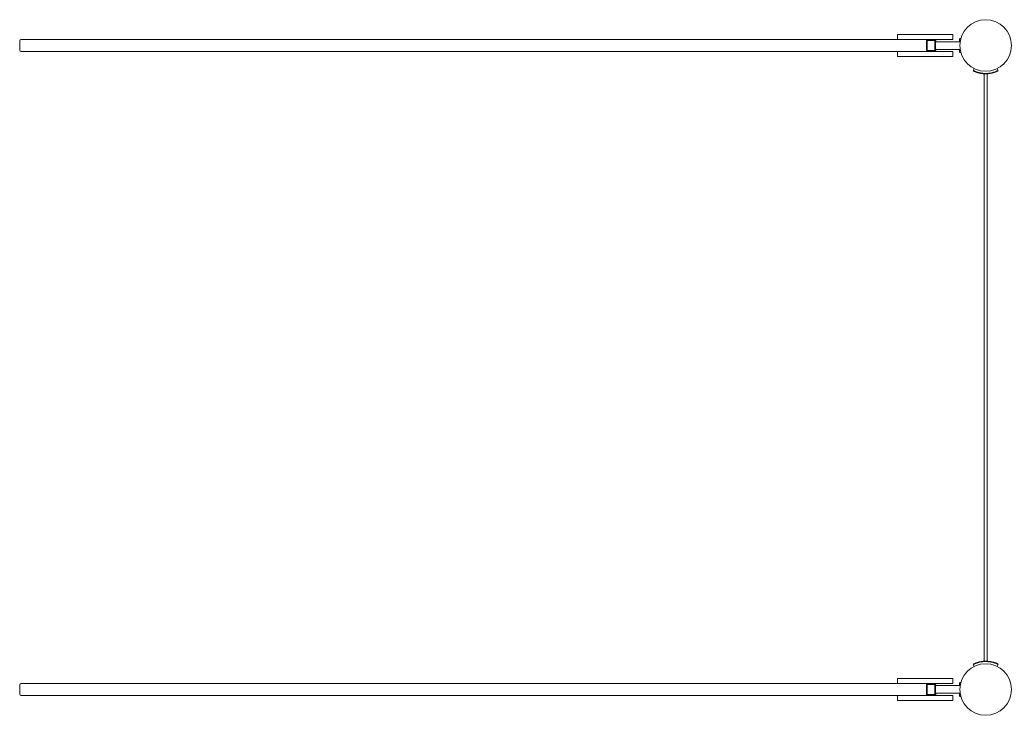
# Model space of a CAD drawing. Units: millimetres. Extents: x -34233 to -2687, y -3050 to 3050.
# Drawn here: x -34233 to -31022, y -1134 to 1134 of the extents above; entities that cross this region are included whole.
import ezdxf

# ---------------------------------------------------------------- set-up
doc = ezdxf.new("R2010")
doc.units = ezdxf.units.MM
doc.header["$MEASUREMENT"] = 0

msp = doc.modelspace()

# ---------------------------------------------------------------- linework, layer by layer
at = {"color": 0, "linetype": 'Continuous', "lineweight": 0}
for p, q in [((-34233.5, 1035), (-34233.5, 1065)), ((-34196, 1070), (-34229.6, 1070)), ((-34196, 1070), (-34176, 1070)), ((-34172.2, 1070), (-34176, 1070)), ((-31370.4, 1070), (-34172.2, 1070)), ((-31370.4, 1086), (-31369.2, 1086)), ((-31370.4, 1070), (-31370.4, 1086)), ((-31369.2, 1070), (-31370.4, 1070)), ((-31369.2, 1086), (-31224.6, 1086)), ((-31224.6, 1070), (-31369.2, 1070)), ((-31276, 1065), (-31276, 1035)), ((-31272.9, 1035), (-31272.9, 1065)), ((-31272.2, 1066), (-31249.2, 1066)), ((-31248.4, 1065), (-31248.4, 1035)), ((-31245.7, 1061), (-31245.7, 1039)), ((-31245.3, 1061.9), (-31245.3, 1065)), ((-31167.3, 1062.5), (-31244.2, 1062.5)), ((-31189.2, 1086), (-31224.6, 1086)), ((-31224.6, 1070), (-31189.2, 1070)), ((-31189.2, 1086), (-31189.2, 1070)), ((-31167.7, 1071), (-31167.7, 1064)), ((-31165.8, 1062.5), (-31167.3, 1062.5)), ((-31163.6, 1072.5), (-31166.2, 1072.5)), ((-31166.2, 1062.5), (-31165.8, 1062.5)), ((-31370.4, 1030), (-34229.6, 1030)), ((-31370.4, 1030), (-31369.2, 1030)), ((-31370.4, 1014), (-31370.4, 1030)), ((-31369.2, 1030), (-31224.6, 1030)), ((-31249.2, 1034), (-31272.2, 1034)), ((-31245.3, 1035), (-31245.3, 1038.1)), ((-31244.2, 1037.5), (-31167.3, 1037.5)), ((-31189.2, 1030), (-31224.6, 1030)), ((-31189.2, 1014), (-31189.2, 1030)), ((-31167.7, 1036), (-31167.7, 1029)), ((-31167.3, 1037.5), (-31165.8, 1037.5)), ((-31165.8, 1037.5), (-31166.2, 1037.5)), ((-31369.2, 1014), (-31370.4, 1014)), ((-31224.6, 1014), (-31369.2, 1014)), ((-31224.6, 1014), (-31189.2, 1014)), ((-31166.2, 1027.5), (-31163.6, 1027.5)), ((-31119.9, 974.6), (-31123, 968.5)), ((-31122.3, 966.5), (-31123, 968.5)), ((-31045.2, 974.6), (-31042.1, 968.5)), ((-31042.1, 968.5), (-31042.8, 966.5)), ((-31087.5, -957.5), (-31087.5, 957.5)), ((-31087.5, 957.5), (-31077.5, 957.5)), ((-31077.5, 957.5), (-31077.5, -957.5)), ((-31077.5, -957.5), (-31087.5, -957.5)), ((-31123, -968.5), (-31122.3, -966.5)), ((-31119.9, -974.6), (-31123, -968.5)), ((-31045.2, -974.6), (-31042.1, -968.5)), ((-31042.1, -968.5), (-31042.8, -966.5)), ((-31370.4, -1014), (-31369.2, -1014)), ((-31370.4, -1030), (-31370.4, -1014)), ((-31369.2, -1014), (-31224.6, -1014)), ((-31189.2, -1014), (-31224.6, -1014)), ((-31189.2, -1014), (-31189.2, -1030)), ((-31163.6, -1027.5), (-31166.2, -1027.5)), ((-34233.5, -1065), (-34233.5, -1035)), ((-31370.4, -1030), (-34229.6, -1030)), ((-31369.2, -1030), (-31370.4, -1030)), ((-31224.6, -1030), (-31369.2, -1030)), ((-31276, -1035), (-31276, -1065)), ((-31272.9, -1065), (-31272.9, -1035)), ((-31272.2, -1034), (-31249.2, -1034)), ((-31248.4, -1035), (-31248.4, -1065)), ((-31245.7, -1039), (-31245.7, -1061)), ((-31245.3, -1038.1), (-31245.3, -1035)), ((-31167.3, -1037.5), (-31244.2, -1037.5)), ((-31224.6, -1030), (-31189.2, -1030)), ((-31167.7, -1029), (-31167.7, -1036)), ((-31165.8, -1037.5), (-31167.3, -1037.5)), ((-31166.2, -1037.5), (-31165.8, -1037.5)), ((-34229.6, -1070), (-34196, -1070)), ((-34176, -1070), (-34196, -1070)), ((-34176, -1070), (-34172.2, -1070)), ((-31370.4, -1070), (-34172.2, -1070)), ((-31370.4, -1070), (-31369.2, -1070)), ((-31370.4, -1086), (-31370.4, -1070)), ((-31369.2, -1086), (-31370.4, -1086)), ((-31369.2, -1070), (-31224.6, -1070)), ((-31224.6, -1086), (-31369.2, -1086)), ((-31249.2, -1066), (-31272.2, -1066)), ((-31245.3, -1065), (-31245.3, -1061.9)), ((-31244.2, -1062.5), (-31167.3, -1062.5)), ((-31189.2, -1070), (-31224.6, -1070)), ((-31224.6, -1086), (-31189.2, -1086)), ((-31189.2, -1086), (-31189.2, -1070)), ((-31167.7, -1064), (-31167.7, -1071)), ((-31167.3, -1062.5), (-31165.8, -1062.5)), ((-31165.8, -1062.5), (-31166.2, -1062.5)), ((-31166.2, -1072.5), (-31163.6, -1072.5))]:
    msp.add_line(p, q, dxfattribs=at)
for centre in [(-31082.5, 1050), (-31082.5, -1050)]:
    msp.add_circle(centre, 84.2, dxfattribs=at)
for centre, start, end in [((-31244.2, 1061), 90, 180), ((-31166.2, 1071), 90, 180), ((-31166.2, 1064), 180, 270), ((-31244.2, 1039), 180, 270), ((-31166.2, 1036), 90, 180), ((-31166.2, 1029), 180, 270), ((-31166.2, -1029), 90, 180), ((-31244.2, -1039), 90, 180), ((-31166.2, -1036), 180, 270), ((-31244.2, -1061), 180, 270), ((-31166.2, -1064), 90, 180), ((-31166.2, -1071), 180, 270)]:
    msp.add_arc(centre, 1.5, start, end, dxfattribs=at)
at = {"color": 0, "linetype": 'Continuous', "lineweight": 0, "extrusion": (2.31887e-16, -1.40314e-29, -1)}
msp.add_ellipse((-34229.6, 1065), major_axis=(0, 5), ratio=0.766044, start_param=-1.570796, end_param=0, dxfattribs=at)
at = {"color": 0, "linetype": 'Continuous', "lineweight": 0}
for centre, major_axis, start_param, end_param in [((-31272.2, 1065), (0, 5), 0, 1.570796), ((-31249.2, 1065), (0, 5), -1.570796, 0), ((-31272.2, 1035), (0, -5), -1.570796, 0), ((-31249.2, 1035), (0, -5), 0, 1.570796), ((-31272.2, -1035), (0, 5), 0, 1.570796), ((-31249.2, -1035), (0, 5), -1.570796, 0), ((-31272.2, -1065), (0, -5), -1.570796, 0), ((-31249.2, -1065), (0, -5), 0, 1.570796)]:
    msp.add_ellipse(centre, major_axis=major_axis, ratio=0.766044, start_param=start_param, end_param=end_param, dxfattribs=at)
at = {"color": 0, "linetype": 'Continuous', "lineweight": 0, "extrusion": (2.89859e-16, -3.52764e-28, -1)}
for centre, major_axis in [((-31272.2, 1065), (0, 1)), ((-31249.2, -1065), (0, -1))]:
    msp.add_ellipse(centre, major_axis=major_axis, ratio=0.766044, start_param=-1.570796, end_param=0, dxfattribs=at)
at = {"color": 0, "linetype": 'Continuous', "lineweight": 0, "extrusion": (2.89859e-16, 3.58732e-43, -1)}
for centre, major_axis in [((-31249.2, 1065), (0, 1)), ((-31272.2, -1065), (0, -1))]:
    msp.add_ellipse(centre, major_axis=major_axis, ratio=0.766044, start_param=0, end_param=1.570796, dxfattribs=at)
at = {"color": 0, "linetype": 'Continuous', "lineweight": 0, "extrusion": (2.31887e-16, 8.96831e-44, -1)}
msp.add_ellipse((-34229.6, 1035), major_axis=(0, -5), ratio=0.766044, start_param=0, end_param=1.570796, dxfattribs=at)
at = {"color": 0, "linetype": 'Continuous', "lineweight": 0, "extrusion": (2.89859e-16, 7.17465e-43, -1)}
for centre, major_axis in [((-31272.2, 1035), (0, -1)), ((-31249.2, -1035), (0, 1))]:
    msp.add_ellipse(centre, major_axis=major_axis, ratio=0.766044, start_param=0, end_param=1.570796, dxfattribs=at)
at = {"color": 0, "linetype": 'Continuous', "lineweight": 0, "extrusion": (2.89859e-16, -2.5179e-28, -1)}
for centre, major_axis in [((-31249.2, 1035), (0, -1)), ((-31272.2, -1035), (0, 1))]:
    msp.add_ellipse(centre, major_axis=major_axis, ratio=0.766044, start_param=-1.570796, end_param=0, dxfattribs=at)
at = {"color": 0, "linetype": 'Continuous', "lineweight": 0, "extrusion": (2.31887e-16, -5.95345e-30, -1)}
msp.add_ellipse((-34229.6, -1035), major_axis=(0, 5), ratio=0.766044, start_param=-1.570796, end_param=0, dxfattribs=at)
at = {"color": 0, "linetype": 'Continuous', "lineweight": 0, "extrusion": (2.31887e-16, 8.07169e-30, -1)}
msp.add_ellipse((-34229.6, -1065), major_axis=(0, -5), ratio=0.766044, start_param=0, end_param=1.570796, dxfattribs=at)
at = {"color": 0, "linetype": 'Continuous', "lineweight": 0}
for points, knots in [([(-31042.1, 968.5), (-31042.1, 968.5), (-31042.1, 968.5), (-31042.2, 968.5), (-31042.2, 968.4), (-31042.3, 968.4), (-31042.8, 968.1), (-31044.6, 967.3), (-31046.1, 966.6), (-31049.3, 965.3), (-31050.5, 964.8), (-31053.6, 963.7), (-31055.4, 963.1), (-31059.5, 961.9), (-31061.7, 961.4), (-31066.2, 960.4), (-31068.5, 960.1), (-31074.7, 959.3), (-31078.6, 959), (-31082.5, 959), (-31086.5, 959), (-31090.4, 959.3), (-31097.6, 960.2), (-31100.9, 960.8), (-31107, 962.3), (-31109.9, 963.2), (-31114.3, 964.7), (-31116.1, 965.4), (-31119, 966.6), (-31120.2, 967.2), (-31122.1, 968), (-31122.7, 968.4), (-31123, 968.5), (-31123, 968.5), (-31123, 968.5)], [0, 0, 0, 0, 0.126973, 0.126973, 0.234151, 0.234151, 1.10461, 1.10461, 2.297516, 2.297516, 2.954298, 2.954298, 3.728581, 3.728581, 4.542138, 4.542138, 5.289147, 5.289147, 6.492688, 6.492688, 6.492688, 7.696228, 7.696228, 8.786529, 8.786529, 9.90686, 9.90686, 10.814606, 10.814606, 11.720662, 11.720662, 12.758441, 12.758441, 12.985375, 12.985375, 12.985375, 12.985375]), ([(-31122.3, 966.5), (-31122.3, 966.5), (-31122.3, 966.5), (-31122.3, 966.5), (-31122.3, 966.5), (-31122.3, 966.5), (-31122.1, 966.4), (-31121.5, 966.1), (-31119.6, 965.2), (-31118.4, 964.7), (-31115.5, 963.6), (-31113.8, 962.9), (-31109.4, 961.4), (-31106.6, 960.6), (-31100.6, 959.2), (-31097.4, 958.6), (-31090.3, 957.7), (-31086.4, 957.5), (-31082.5, 957.5), (-31078.7, 957.5), (-31074.8, 957.7), (-31068.8, 958.5), (-31066.5, 958.9), (-31062.1, 959.8), (-31059.9, 960.3), (-31055.9, 961.4), (-31054.1, 962), (-31051.1, 963), (-31049.8, 963.5), (-31046.7, 964.7), (-31045.2, 965.4), (-31043.5, 966.2), (-31043, 966.4), (-31042.9, 966.5), (-31042.8, 966.5), (-31042.8, 966.5), (-31042.8, 966.5), (-31042.8, 966.5), (-31042.8, 966.5), (-31042.8, 966.5), (-31042.8, 966.5)], [-12.985378, -12.985378, -12.985378, -12.985378, -12.985375, -12.985375, -12.985375, -12.758441, -12.758441, -11.720662, -11.720662, -10.814606, -10.814606, -9.90686, -9.90686, -8.786529, -8.786529, -7.696228, -7.696228, -6.492688, -6.492688, -6.492688, -5.289147, -5.289147, -4.542138, -4.542138, -3.728581, -3.728581, -2.954298, -2.954298, -2.297516, -2.297516, -1.10461, -1.10461, -0.234151, -0.234151, -0.126973, -0.126973, 0.000002, 0.000002, 0.000002, 0.000003, 0.000003, 0.000003, 0.000003]), ([(-31123, -968.5), (-31123, -968.5), (-31123, -968.5), (-31122.9, -968.5), (-31122.9, -968.4), (-31122.8, -968.4), (-31122.3, -968.1), (-31120.5, -967.3), (-31119, -966.6), (-31115.8, -965.3), (-31114.6, -964.8), (-31111.5, -963.7), (-31109.7, -963.1), (-31105.6, -961.9), (-31103.4, -961.4), (-31098.9, -960.4), (-31096.6, -960.1), (-31090.4, -959.3), (-31086.5, -959), (-31082.6, -959), (-31081.5, -959), (-31080.3, -959), (-31076.4, -959.2), (-31073.6, -959.4), (-31066.8, -960.3), (-31062.9, -961.1), (-31056.8, -962.7), (-31054.5, -963.4), (-31049.9, -965), (-31047.8, -965.9), (-31044.8, -967.2), (-31043.7, -967.7), (-31042.4, -968.3), (-31042.1, -968.5), (-31042.1, -968.5)], [0, 0, 0, 0, 0.126973, 0.126973, 0.234151, 0.234151, 1.10461, 1.10461, 2.297516, 2.297516, 2.954298, 2.954298, 3.728581, 3.728581, 4.542138, 4.542138, 5.289147, 5.289147, 6.492688, 6.492688, 6.492688, 6.830792, 6.830792, 7.696228, 7.696228, 9.005235, 9.005235, 9.957328, 9.957328, 11.1114, 11.1114, 12.096668, 12.096668, 12.985375, 12.985375, 12.985375, 12.985375]), ([(-31042.8, -966.5), (-31042.8, -966.5), (-31043.1, -966.3), (-31044.4, -965.7), (-31045.4, -965.3), (-31048.4, -964), (-31050.5, -963.2), (-31055, -961.7), (-31057.3, -961), (-31063.2, -959.5), (-31067.1, -958.7), (-31073.8, -957.9), (-31076.5, -957.7), (-31080.4, -957.5), (-31081.5, -957.5), (-31082.6, -957.5), (-31086.4, -957.5), (-31090.3, -957.7), (-31096.3, -958.5), (-31098.6, -958.9), (-31103, -959.8), (-31105.2, -960.3), (-31109.2, -961.4), (-31111, -962), (-31114, -963), (-31115.3, -963.5), (-31118.4, -964.7), (-31119.9, -965.4), (-31121.6, -966.2), (-31122.1, -966.4), (-31122.2, -966.5), (-31122.3, -966.5), (-31122.3, -966.5), (-31122.3, -966.5), (-31122.3, -966.5), (-31122.3, -966.5), (-31122.3, -966.5), (-31122.3, -966.5)], [-12.985375, -12.985375, -12.985375, -12.985375, -12.096668, -12.096668, -11.1114, -11.1114, -9.957328, -9.957328, -9.005235, -9.005235, -7.696228, -7.696228, -6.830792, -6.830792, -6.492688, -6.492688, -6.492688, -5.289147, -5.289147, -4.542138, -4.542138, -3.728581, -3.728581, -2.954298, -2.954298, -2.297516, -2.297516, -1.10461, -1.10461, -0.234151, -0.234151, -0.126973, -0.126973, 0.000002, 0.000002, 0.000002, 0.000003, 0.000003, 0.000003, 0.000003])]:
    msp.add_open_spline(points, degree=3, knots=knots, dxfattribs=at)

doc.saveas('drawing.dxf')
